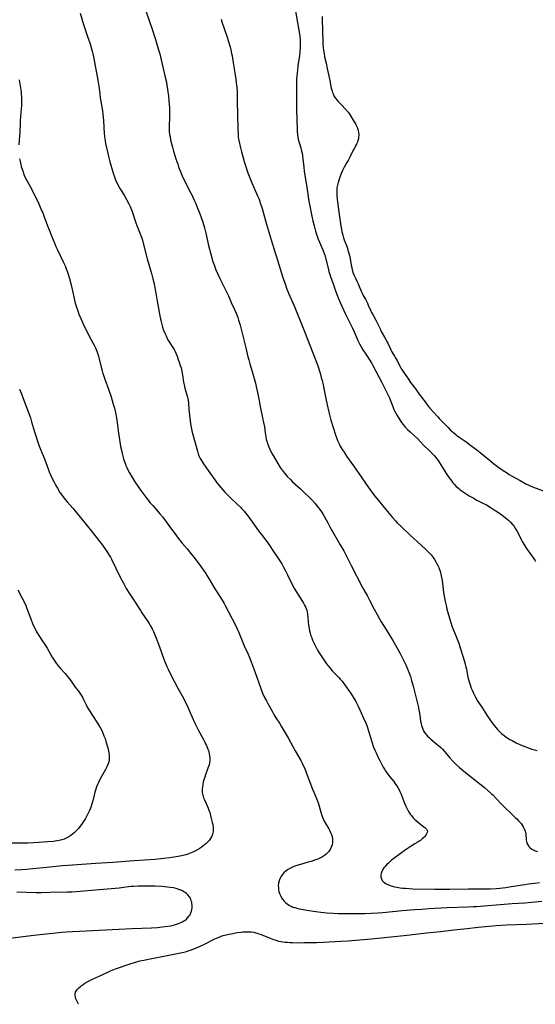
# Model space of a CAD drawing. Units: inches. Extents: x 2134697 to 2140166, y 197897 to 203356.
# Drawn here: x 2136667 to 2136829, y 197942 to 198250 of the extents above; entities that cross this region are included whole.
import ezdxf

# ---------------------------------------------------------------- set-up
doc = ezdxf.new("R2010")
doc.units = ezdxf.units.IN
doc.header["$MEASUREMENT"] = 0
doc.layers.add('c_08_T14S_R21E', color=5, linetype='Continuous')

msp = doc.modelspace()

# ---------------------------------------------------------------- linework, layer by layer
at = {"layer": 'c_08_T14S_R21E'}
for points in [[(2136706.75, 198252.48, 980), (2136708.04, 198248.87, 980), (2136708.57, 198247.34, 980), (2136709.79, 198243.55, 980), (2136710.78, 198240.28, 980), (2136711.15, 198239, 980), (2136711.62, 198237.12, 980), (2136712.87, 198231.72, 980), (2136713.21, 198230.14, 980), (2136713.39, 198229.19, 980), (2136713.61, 198227.85, 980), (2136713.7, 198227.15, 980), (2136713.84, 198225.93, 980), (2136714, 198224.17, 980), (2136714.14, 198222.26, 980), (2136714.17, 198221.5, 980), (2136714.18, 198220.51, 980), (2136714.15, 198219.09, 980), (2136714.06, 198216.53, 980), (2136714.06, 198215.84, 980), (2136714.09, 198215.18, 980), (2136714.13, 198214.58, 980), (2136714.23, 198213.8, 980), (2136714.35, 198213.02, 980), (2136714.52, 198212.14, 980), (2136714.88, 198210.58, 980), (2136715.08, 198209.8, 980), (2136715.44, 198208.52, 980), (2136716.18, 198206.15, 980), (2136716.75, 198204.46, 980), (2136717.04, 198203.65, 980), (2136717.52, 198202.39, 980), (2136718.16, 198200.89, 980), (2136718.8, 198199.54, 980), (2136720.76, 198195.67, 980), (2136721.13, 198194.94, 980), (2136721.81, 198193.49, 980), (2136722.4, 198192.16, 980), (2136722.99, 198190.75, 980), (2136723.6, 198189.22, 980), (2136724.01, 198188.12, 980), (2136724.6, 198186.35, 980), (2136725.11, 198184.62, 980), (2136725.55, 198182.94, 980), (2136726.42, 198179.08, 980), (2136726.99, 198176.79, 980), (2136727.41, 198175.2, 980), (2136727.69, 198174.22, 980), (2136728.02, 198173.26, 980), (2136728.23, 198172.7, 980), (2136728.74, 198171.47, 980), (2136729.98, 198168.7, 980), (2136730.68, 198167.23, 980), (2136731.9, 198164.81, 980), (2136732.61, 198163.29, 980), (2136733.51, 198161.24, 980), (2136734.53, 198159.01, 980), (2136735.03, 198157.87, 980), (2136735.55, 198156.57, 980), (2136735.84, 198155.73, 980), (2136736.04, 198155.1, 980), (2136736.31, 198154.13, 980), (2136737.61, 198149.14, 980), (2136738.12, 198147, 980), (2136738.74, 198144.24, 980), (2136738.99, 198143.23, 980), (2136739.34, 198141.98, 980), (2136740.05, 198139.58, 980), (2136740.47, 198138.12, 980), (2136741.07, 198135.95, 980), (2136741.47, 198134.4, 980), (2136741.76, 198133.03, 980), (2136742.24, 198130.41, 980), (2136742.58, 198128.67, 980), (2136743.35, 198125.14, 980), (2136743.64, 198123.68, 980), (2136743.88, 198122.28, 980), (2136744.13, 198120.4, 980), (2136744.31, 198119.19, 980), (2136744.49, 198118.35, 980), (2136744.72, 198117.51, 980), (2136744.87, 198117.05, 980), (2136745.17, 198116.26, 980), (2136745.48, 198115.53, 980), (2136745.83, 198114.82, 980), (2136746.33, 198113.87, 980), (2136747.33, 198112.1, 980), (2136748.08, 198110.85, 980), (2136748.87, 198109.62, 980), (2136749.76, 198108.35, 980), (2136750.29, 198107.67, 980), (2136750.66, 198107.22, 980), (2136751.13, 198106.7, 980), (2136752.03, 198105.78, 980), (2136752.71, 198105.14, 980), (2136755.15, 198102.91, 980), (2136756.69, 198101.46, 980), (2136757.63, 198100.57, 980), (2136758.74, 198099.42, 980), (2136759.64, 198098.41, 980), (2136760.42, 198097.45, 980), (2136761.53, 198096, 980), (2136762.16, 198095.07, 980), (2136762.71, 198094.14, 980), (2136763.7, 198092.27, 980), (2136764.37, 198091.06, 980), (2136767.64, 198085.43, 980), (2136768.72, 198083.48, 980), (2136771.1, 198078.95, 980), (2136774.51, 198072.26, 980), (2136775.05, 198071.25, 980), (2136776.16, 198069.27, 980), (2136776.82, 198068.06, 980), (2136778.27, 198065.2, 980), (2136779.14, 198063.56, 980), (2136779.88, 198062.25, 980), (2136780.44, 198061.32, 980), (2136782.06, 198058.65, 980), (2136783.53, 198056.31, 980), (2136784.09, 198055.39, 980), (2136785.36, 198053.2, 980), (2136786.39, 198051.36, 980), (2136787.38, 198049.48, 980), (2136788.16, 198047.85, 980), (2136788.72, 198046.55, 980), (2136789.02, 198045.77, 980), (2136789.3, 198044.99, 980), (2136789.58, 198044.14, 980), (2136789.94, 198042.94, 980), (2136790.43, 198041.14, 980), (2136791.15, 198038.19, 980), (2136791.98, 198034.89, 980), (2136792.32, 198033.22, 980), (2136792.5, 198032.11, 980), (2136792.79, 198030.24, 980), (2136792.92, 198029.52, 980), (2136793.07, 198028.86, 980), (2136793.24, 198028.27, 980), (2136793.45, 198027.7, 980), (2136793.69, 198027.15, 980), (2136793.96, 198026.68, 980), (2136794.4, 198026.1, 980), (2136794.91, 198025.55, 980), (2136795.55, 198024.95, 980), (2136795.99, 198024.57, 980), (2136798.02, 198022.91, 980), (2136798.52, 198022.46, 980), (2136799.07, 198021.94, 980), (2136799.61, 198021.4, 980), (2136800.26, 198020.71, 980), (2136800.9, 198019.99, 980), (2136801.85, 198018.85, 980), (2136802.78, 198017.78, 980), (2136803.14, 198017.4, 980), (2136803.89, 198016.65, 980), (2136804.98, 198015.67, 980), (2136806.82, 198014.13, 980), (2136808.78, 198012.54, 980), (2136812.77, 198009.39, 980), (2136813.8, 198008.54, 980), (2136814.9, 198007.58, 980), (2136815.4, 198007.12, 980), (2136816.38, 198006.14, 980), (2136818.36, 198004.05, 980), (2136819.59, 198002.78, 980), (2136820.72, 198001.68, 980), (2136822.39, 198000.1, 980), (2136822.88, 197999.62, 980), (2136823.46, 197999.01, 980), (2136823.85, 197998.57, 980), (2136824.21, 197998.13, 980), (2136824.56, 197997.64, 980), (2136824.88, 197997.14, 980), (2136825.22, 197996.53, 980), (2136825.51, 197995.81, 980), (2136825.62, 197995.38, 980), (2136825.69, 197994.95, 980), (2136825.87, 197993.01, 980), (2136825.96, 197992.53, 980), (2136826.08, 197992.06, 980), (2136826.3, 197991.52, 980), (2136826.63, 197990.98, 980), (2136827.1, 197990.51, 980), (2136827.61, 197990.15, 980), (2136828.2, 197989.84, 980), (2136828.6, 197989.67, 980), (2136829.33, 197989.41, 980)], [(2136753.6, 198252.33, 976), (2136754.71, 198246.46, 976), (2136754.93, 198245.11, 976), (2136755, 198244.56, 976), (2136755.09, 198243.34, 976), (2136755.12, 198242.16, 976), (2136755.1, 198241.01, 976), (2136755.03, 198239.78, 976), (2136754.89, 198238.48, 976), (2136754.41, 198235.31, 976), (2136754.21, 198233.82, 976), (2136754.14, 198233.15, 976), (2136754.03, 198231.91, 976), (2136753.99, 198231.21, 976), (2136753.95, 198230.16, 976), (2136753.94, 198226.47, 976), (2136753.89, 198223.68, 976), (2136753.9, 198221.56, 976), (2136754.11, 198215.2, 976), (2136754.14, 198214.71, 976), (2136754.23, 198213.76, 976), (2136754.38, 198212.84, 976), (2136754.48, 198212.37, 976), (2136754.7, 198211.55, 976), (2136755.28, 198209.61, 976), (2136755.53, 198208.6, 976), (2136755.67, 198207.92, 976), (2136755.78, 198207.22, 976), (2136755.94, 198206.13, 976), (2136756.22, 198203.55, 976), (2136756.38, 198202.35, 976), (2136757.13, 198197.17, 976), (2136757.44, 198195.18, 976), (2136757.75, 198193.42, 976), (2136758.74, 198188.18, 976), (2136759.04, 198186.78, 976), (2136759.42, 198185.23, 976), (2136759.88, 198183.54, 976), (2136760.29, 198182.26, 976), (2136760.77, 198180.99, 976), (2136762.18, 198177.67, 976), (2136762.58, 198176.59, 976), (2136762.77, 198176.03, 976), (2136763, 198175.21, 976), (2136763.81, 198171.95, 976), (2136764.11, 198170.9, 976), (2136764.31, 198170.25, 976), (2136764.63, 198169.31, 976), (2136765.45, 198167.06, 976), (2136766.16, 198164.87, 976), (2136766.62, 198163.54, 976), (2136766.97, 198162.63, 976), (2136767.56, 198161.21, 976), (2136768.11, 198160.02, 976), (2136769.29, 198157.58, 976), (2136771.48, 198153.14, 976), (2136771.97, 198152.07, 976), (2136772.91, 198149.84, 976), (2136773.17, 198149.29, 976), (2136773.67, 198148.28, 976), (2136774.07, 198147.55, 976), (2136774.73, 198146.45, 976), (2136775.61, 198145.06, 976), (2136776.95, 198142.99, 976), (2136777.48, 198142.09, 976), (2136777.81, 198141.49, 976), (2136780.64, 198136.19, 976), (2136781.71, 198134.12, 976), (2136782.65, 198132.22, 976), (2136783.02, 198131.41, 976), (2136783.29, 198130.77, 976), (2136784.05, 198128.69, 976), (2136784.43, 198127.76, 976), (2136784.64, 198127.27, 976), (2136785, 198126.55, 976), (2136785.42, 198125.81, 976), (2136786.06, 198124.79, 976), (2136786.85, 198123.61, 976), (2136787.32, 198122.99, 976), (2136787.96, 198122.24, 976), (2136788.71, 198121.45, 976), (2136789.48, 198120.71, 976), (2136790.88, 198119.46, 976), (2136791.79, 198118.62, 976), (2136793.73, 198116.59, 976), (2136795.34, 198115.01, 976), (2136796.71, 198113.65, 976), (2136797.15, 198113.19, 976), (2136797.56, 198112.72, 976), (2136797.89, 198112.31, 976), (2136798.27, 198111.77, 976), (2136798.63, 198111.22, 976), (2136800.11, 198108.77, 976), (2136800.78, 198107.75, 976), (2136801.73, 198106.37, 976), (2136802.53, 198105.27, 976), (2136802.88, 198104.83, 976), (2136803.24, 198104.4, 976), (2136803.92, 198103.68, 976), (2136804.6, 198103.06, 976), (2136805.05, 198102.69, 976), (2136805.51, 198102.34, 976), (2136806.1, 198101.93, 976), (2136806.71, 198101.53, 976), (2136808.01, 198100.74, 976), (2136809.22, 198100.04, 976), (2136810.42, 198099.4, 976), (2136812.5, 198098.34, 976), (2136813.38, 198097.86, 976), (2136814.51, 198097.17, 976), (2136815.77, 198096.37, 976), (2136816.89, 198095.66, 976), (2136817.91, 198094.97, 976), (2136818.68, 198094.4, 976), (2136819.36, 198093.85, 976), (2136820.25, 198093.07, 976), (2136820.92, 198092.44, 976), (2136821.55, 198091.78, 976), (2136821.74, 198091.54, 976), (2136822.09, 198091.08, 976), (2136822.53, 198090.42, 976), (2136822.93, 198089.75, 976), (2136823.32, 198089.05, 976), (2136824.29, 198087.02, 976), (2136824.6, 198086.42, 976), (2136825.05, 198085.63, 976), (2136825.72, 198084.57, 976), (2136826.19, 198083.87, 976), (2136828.16, 198081.21, 976), (2136828.56, 198080.6, 976), (2136828.78, 198080.2, 976)], [(2136686.26, 198251.78, 982), (2136687.27, 198248.24, 982), (2136687.57, 198247.31, 982), (2136688.56, 198244.44, 982), (2136689.31, 198242.15, 982), (2136689.76, 198240.61, 982), (2136689.96, 198239.87, 982), (2136690.18, 198238.98, 982), (2136690.36, 198238.09, 982), (2136690.89, 198235.29, 982), (2136691.58, 198231.94, 982), (2136691.9, 198230.13, 982), (2136692.07, 198228.87, 982), (2136692.34, 198226.61, 982), (2136692.52, 198225.2, 982), (2136692.67, 198224.2, 982), (2136693.17, 198221.15, 982), (2136693.29, 198220.18, 982), (2136693.49, 198218.15, 982), (2136693.78, 198214.06, 982), (2136693.85, 198213.25, 982), (2136693.95, 198212.44, 982), (2136694.05, 198211.83, 982), (2136694.21, 198210.99, 982), (2136694.78, 198208.4, 982), (2136695.14, 198206.88, 982), (2136695.56, 198205.26, 982), (2136696.68, 198201.37, 982), (2136696.96, 198200.52, 982), (2136697.31, 198199.62, 982), (2136697.81, 198198.48, 982), (2136698.41, 198197.32, 982), (2136698.86, 198196.54, 982), (2136699.98, 198194.77, 982), (2136700.75, 198193.47, 982), (2136701.49, 198192.09, 982), (2136701.88, 198191.26, 982), (2136702.1, 198190.74, 982), (2136702.37, 198190.05, 982), (2136702.62, 198189.34, 982), (2136703.67, 198186.18, 982), (2136704, 198185.28, 982), (2136705.04, 198182.7, 982), (2136705.23, 198182.19, 982), (2136705.59, 198181.02, 982), (2136707.22, 198174.87, 982), (2136708.53, 198170.26, 982), (2136708.97, 198168.63, 982), (2136709.35, 198167.08, 982), (2136709.61, 198165.81, 982), (2136709.89, 198164.18, 982), (2136710.36, 198161.67, 982), (2136710.93, 198158.17, 982), (2136711.15, 198157.01, 982), (2136711.55, 198155.17, 982), (2136711.78, 198154.28, 982), (2136711.99, 198153.53, 982), (2136712.23, 198152.79, 982), (2136712.4, 198152.31, 982), (2136712.68, 198151.64, 982), (2136713.11, 198150.73, 982), (2136713.51, 198149.98, 982), (2136713.93, 198149.24, 982), (2136715.25, 198147.1, 982), (2136715.6, 198146.51, 982), (2136715.92, 198145.91, 982), (2136716.26, 198145.19, 982), (2136716.55, 198144.47, 982), (2136716.82, 198143.74, 982), (2136717.35, 198142.22, 982), (2136717.58, 198141.48, 982), (2136717.8, 198140.74, 982), (2136718.06, 198139.62, 982), (2136718.25, 198138.54, 982), (2136718.61, 198136.28, 982), (2136718.76, 198135.41, 982), (2136718.98, 198134.36, 982), (2136719.16, 198133.7, 982), (2136719.82, 198131.59, 982), (2136719.92, 198131.22, 982), (2136720.03, 198130.65, 982), (2136720.13, 198129.67, 982), (2136720.26, 198127.78, 982), (2136720.44, 198125.91, 982), (2136720.64, 198124.15, 982), (2136720.76, 198123.29, 982), (2136720.95, 198122.23, 982), (2136721.23, 198121.03, 982), (2136722.49, 198116.17, 982), (2136722.92, 198114.66, 982), (2136723.2, 198113.83, 982), (2136723.51, 198113.06, 982), (2136723.82, 198112.43, 982), (2136724.16, 198111.82, 982), (2136724.87, 198110.69, 982), (2136726.32, 198108.59, 982), (2136728.17, 198105.99, 982), (2136729.14, 198104.65, 982), (2136729.6, 198104.05, 982), (2136730.22, 198103.32, 982), (2136730.85, 198102.6, 982), (2136731.5, 198101.9, 982), (2136732.3, 198101.06, 982), (2136733.14, 198100.23, 982), (2136735.37, 198098.11, 982), (2136736.37, 198097.13, 982), (2136736.86, 198096.63, 982), (2136737.53, 198095.91, 982), (2136738.32, 198094.98, 982), (2136739.06, 198094, 982), (2136739.57, 198093.3, 982), (2136742.07, 198089.76, 982), (2136742.87, 198088.72, 982), (2136744.24, 198086.99, 982), (2136744.97, 198086.01, 982), (2136745.4, 198085.38, 982), (2136746.76, 198083.27, 982), (2136748.26, 198081.01, 982), (2136748.9, 198080.04, 982), (2136749.41, 198079.2, 982), (2136749.89, 198078.35, 982), (2136750.35, 198077.49, 982), (2136751.12, 198075.98, 982), (2136752.52, 198073.18, 982), (2136753.35, 198071.62, 982), (2136753.66, 198071.09, 982), (2136754.34, 198069.96, 982), (2136755.8, 198067.69, 982), (2136756.14, 198067.13, 982), (2136756.46, 198066.54, 982), (2136756.75, 198065.94, 982), (2136756.96, 198065.43, 982), (2136757.13, 198064.91, 982), (2136757.25, 198064.34, 982), (2136757.34, 198063.75, 982), (2136757.57, 198061.24, 982), (2136757.69, 198060.23, 982), (2136757.86, 198059.21, 982), (2136758.02, 198058.49, 982), (2136758.2, 198057.78, 982), (2136758.46, 198056.93, 982), (2136758.7, 198056.26, 982), (2136758.97, 198055.58, 982), (2136759.46, 198054.49, 982), (2136759.89, 198053.64, 982), (2136760.54, 198052.44, 982), (2136761.04, 198051.56, 982), (2136761.83, 198050.28, 982), (2136762.45, 198049.37, 982), (2136763.36, 198048.14, 982), (2136764.39, 198046.85, 982), (2136765.13, 198045.99, 982), (2136765.57, 198045.52, 982), (2136767.2, 198043.85, 982), (2136767.62, 198043.38, 982), (2136768.21, 198042.68, 982), (2136768.96, 198041.69, 982), (2136770.75, 198039.18, 982), (2136771.41, 198038.21, 982), (2136771.89, 198037.44, 982), (2136772.53, 198036.32, 982), (2136773.15, 198035.12, 982), (2136773.81, 198033.72, 982), (2136775.38, 198030.23, 982), (2136775.63, 198029.64, 982), (2136776.04, 198028.55, 982), (2136776.37, 198027.52, 982), (2136777.52, 198023.72, 982), (2136778.09, 198022.06, 982), (2136778.45, 198021.14, 982), (2136778.83, 198020.24, 982), (2136779.37, 198019.06, 982), (2136779.99, 198017.86, 982), (2136781.12, 198015.76, 982), (2136781.46, 198015.16, 982), (2136781.93, 198014.41, 982), (2136782.29, 198013.88, 982), (2136783.07, 198012.86, 982), (2136784.37, 198011.29, 982), (2136784.74, 198010.82, 982), (2136785.26, 198010.08, 982), (2136785.66, 198009.43, 982), (2136786.03, 198008.75, 982), (2136786.31, 198008.18, 982), (2136786.58, 198007.56, 982), (2136787.76, 198004.5, 982), (2136788.13, 198003.63, 982), (2136788.43, 198002.98, 982), (2136788.76, 198002.34, 982), (2136789.2, 198001.61, 982), (2136789.55, 198001.11, 982), (2136789.92, 198000.64, 982), (2136790.47, 198000, 982), (2136791, 197999.45, 982), (2136791.47, 197999.01, 982), (2136792.3, 197998.31, 982), (2136793.81, 197997.16, 982), (2136794.12, 197996.92, 982), (2136794.63, 197996.39, 982), (2136794.9, 197995.81, 982), (2136794.86, 197995.35, 982), (2136794.68, 197994.91, 982), (2136794.43, 197994.53, 982), (2136794.12, 197994.14, 982), (2136793.78, 197993.78, 982), (2136793.41, 197993.43, 982), (2136792.73, 197992.89, 982), (2136792.36, 197992.63, 982), (2136791.71, 197992.19, 982), (2136791.03, 197991.77, 982), (2136789.57, 197990.89, 982), (2136788.53, 197990.25, 982), (2136787.62, 197989.63, 982), (2136786.35, 197988.72, 982), (2136784.8, 197987.54, 982), (2136783.72, 197986.66, 982), (2136782.69, 197985.76, 982), (2136782.16, 197985.24, 982), (2136781.7, 197984.76, 982), (2136781.29, 197984.25, 982), (2136780.94, 197983.74, 982), (2136780.65, 197983.14, 982), (2136780.45, 197982.53, 982), (2136780.35, 197981.93, 982), (2136780.37, 197981.36, 982), (2136780.52, 197980.82, 982), (2136780.74, 197980.39, 982), (2136781.05, 197980, 982), (2136781.57, 197979.58, 982), (2136782, 197979.33, 982), (2136782.48, 197979.11, 982), (2136783.26, 197978.81, 982), (2136784.22, 197978.5, 982), (2136784.73, 197978.37, 982), (2136785.39, 197978.23, 982), (2136786.38, 197978.07, 982), (2136787.22, 197977.97, 982), (2136788.06, 197977.9, 982), (2136789.24, 197977.83, 982), (2136790.36, 197977.78, 982), (2136797.13, 197977.65, 982), (2136799.89, 197977.63, 982), (2136801.91, 197977.65, 982), (2136807.73, 197977.77, 982), (2136809.32, 197977.77, 982), (2136813.41, 197977.75, 982), (2136814.6, 197977.78, 982), (2136816.4, 197977.87, 982), (2136817.6, 197977.96, 982), (2136819.5, 197978.17, 982), (2136821.13, 197978.41, 982), (2136825.43, 197979.12, 982), (2136826.57, 197979.28, 982), (2136828.41, 197979.52, 982), (2136829.99, 197979.7, 982)], [(2136730.32, 198249.88, 978), (2136730.66, 198248.73, 978), (2136731.26, 198246.92, 978), (2136732.34, 198243.91, 978), (2136732.91, 198242.12, 978), (2136733.16, 198241.24, 978), (2136733.39, 198240.3, 978), (2136733.63, 198239.13, 978), (2136733.76, 198238.42, 978), (2136734.2, 198235.57, 978), (2136734.73, 198232.5, 978), (2136734.95, 198231.13, 978), (2136735.11, 198229.96, 978), (2136735.26, 198228.59, 978), (2136735.36, 198226.99, 978), (2136735.38, 198223.97, 978), (2136735.48, 198220.15, 978), (2136735.58, 198215.3, 978), (2136735.64, 198214.13, 978), (2136735.71, 198213.2, 978), (2136735.83, 198212.29, 978), (2136735.98, 198211.44, 978), (2136736.29, 198210.06, 978), (2136736.7, 198208.4, 978), (2136737.11, 198206.9, 978), (2136737.57, 198205.33, 978), (2136737.86, 198204.38, 978), (2136738.3, 198203.05, 978), (2136738.75, 198201.74, 978), (2136739.32, 198200.23, 978), (2136739.97, 198198.68, 978), (2136741.77, 198194.63, 978), (2136742.21, 198193.5, 978), (2136742.59, 198192.44, 978), (2136743.16, 198190.61, 978), (2136744.47, 198186.01, 978), (2136746.03, 198180.82, 978), (2136747.12, 198177.09, 978), (2136747.54, 198175.79, 978), (2136748.45, 198173.09, 978), (2136748.88, 198171.72, 978), (2136749.59, 198169.3, 978), (2136749.86, 198168.46, 978), (2136750.35, 198167.01, 978), (2136750.84, 198165.7, 978), (2136751.46, 198164.18, 978), (2136753.16, 198160.16, 978), (2136756.48, 198152.11, 978), (2136759.78, 198143.56, 978), (2136760.28, 198142.23, 978), (2136760.58, 198141.36, 978), (2136761.31, 198139.09, 978), (2136761.71, 198137.73, 978), (2136761.95, 198136.81, 978), (2136762.15, 198135.97, 978), (2136762.51, 198134.31, 978), (2136763.11, 198131.18, 978), (2136763.51, 198129.23, 978), (2136764.06, 198126.85, 978), (2136764.48, 198125.19, 978), (2136764.71, 198124.39, 978), (2136766.12, 198119.76, 978), (2136766.52, 198118.64, 978), (2136766.75, 198118.07, 978), (2136767.27, 198116.94, 978), (2136767.61, 198116.29, 978), (2136768.23, 198115.22, 978), (2136768.81, 198114.33, 978), (2136769.62, 198113.16, 978), (2136771.83, 198110.07, 978), (2136774.41, 198106.3, 978), (2136776.52, 198103.28, 978), (2136777.54, 198101.88, 978), (2136778.58, 198100.55, 978), (2136782.4, 198095.86, 978), (2136783.99, 198093.96, 978), (2136785.02, 198092.79, 978), (2136785.5, 198092.28, 978), (2136786.48, 198091.28, 978), (2136789.49, 198088.4, 978), (2136791.77, 198086.28, 978), (2136794.28, 198084.04, 978), (2136795.24, 198083.13, 978), (2136795.74, 198082.59, 978), (2136796.07, 198082.21, 978), (2136796.67, 198081.44, 978), (2136797.14, 198080.76, 978), (2136797.58, 198080.06, 978), (2136797.8, 198079.65, 978), (2136798.17, 198078.92, 978), (2136798.44, 198078.29, 978), (2136798.69, 198077.65, 978), (2136798.87, 198077.09, 978), (2136799.09, 198076.24, 978), (2136799.33, 198075.12, 978), (2136799.49, 198074.18, 978), (2136800, 198070.5, 978), (2136800.37, 198068.2, 978), (2136800.56, 198067.22, 978), (2136800.84, 198065.94, 978), (2136801.01, 198065.22, 978), (2136801.29, 198064.2, 978), (2136802.15, 198061.42, 978), (2136802.7, 198059.74, 978), (2136803.11, 198058.66, 978), (2136803.91, 198056.74, 978), (2136804.47, 198055.32, 978), (2136804.74, 198054.58, 978), (2136805.21, 198053.12, 978), (2136806.06, 198050.21, 978), (2136806.59, 198048.47, 978), (2136806.96, 198047.11, 978), (2136807.11, 198046.49, 978), (2136807.62, 198043.96, 978), (2136807.98, 198042.54, 978), (2136808.2, 198041.83, 978), (2136808.64, 198040.53, 978), (2136808.99, 198039.66, 978), (2136809.29, 198038.99, 978), (2136809.62, 198038.32, 978), (2136809.98, 198037.66, 978), (2136810.75, 198036.39, 978), (2136811.92, 198034.53, 978), (2136812.97, 198032.87, 978), (2136813.73, 198031.72, 978), (2136814.66, 198030.38, 978), (2136815.12, 198029.75, 978), (2136815.95, 198028.69, 978), (2136816.89, 198027.6, 978), (2136817.35, 198027.11, 978), (2136818.12, 198026.36, 978), (2136818.9, 198025.7, 978), (2136819.58, 198025.2, 978), (2136820.14, 198024.84, 978), (2136820.72, 198024.5, 978), (2136821.45, 198024.1, 978), (2136822.73, 198023.46, 978), (2136824.08, 198022.83, 978), (2136825.4, 198022.28, 978), (2136826.78, 198021.77, 978), (2136827.65, 198021.47, 978), (2136829.23, 198020.97, 978)], [(2136761.97, 198250.76, 974), (2136762.08, 198245.5, 974), (2136762.16, 198243.26, 974), (2136762.23, 198241.91, 974), (2136762.31, 198241.03, 974), (2136762.4, 198240.17, 974), (2136762.55, 198239.12, 974), (2136762.74, 198238.08, 974), (2136763.23, 198236.06, 974), (2136763.59, 198234.47, 974), (2136763.99, 198232.54, 974), (2136764.43, 198230.15, 974), (2136764.73, 198228.71, 974), (2136764.9, 198228.02, 974), (2136765.11, 198227.34, 974), (2136765.25, 198226.93, 974), (2136765.5, 198226.3, 974), (2136765.78, 198225.7, 974), (2136766.12, 198225.15, 974), (2136766.42, 198224.74, 974), (2136766.84, 198224.26, 974), (2136768.14, 198222.94, 974), (2136769.15, 198221.86, 974), (2136770.1, 198220.75, 974), (2136770.44, 198220.31, 974), (2136770.78, 198219.79, 974), (2136771.69, 198218.22, 974), (2136772.49, 198216.9, 974), (2136772.72, 198216.48, 974), (2136772.92, 198216.03, 974), (2136773.11, 198215.5, 974), (2136773.26, 198214.95, 974), (2136773.35, 198214.47, 974), (2136773.4, 198213.69, 974), (2136773.37, 198212.9, 974), (2136773.3, 198212.42, 974), (2136773.18, 198211.92, 974), (2136773.03, 198211.43, 974), (2136772.77, 198210.81, 974), (2136772.46, 198210.22, 974), (2136771.94, 198209.32, 974), (2136771.69, 198208.86, 974), (2136770.67, 198206.7, 974), (2136770.46, 198206.28, 974), (2136770.09, 198205.62, 974), (2136769.71, 198204.98, 974), (2136768.85, 198203.59, 974), (2136768.61, 198203.13, 974), (2136768.29, 198202.47, 974), (2136767.95, 198201.63, 974), (2136767.42, 198200.14, 974), (2136766.99, 198198.81, 974), (2136766.74, 198197.89, 974), (2136766.59, 198197.06, 974), (2136766.55, 198196.54, 974), (2136766.54, 198195.87, 974), (2136766.6, 198194.65, 974), (2136766.71, 198193.4, 974), (2136766.88, 198191.91, 974), (2136767.31, 198188.76, 974), (2136767.86, 198185.19, 974), (2136768.17, 198183.38, 974), (2136768.4, 198182.31, 974), (2136768.65, 198181.42, 974), (2136768.87, 198180.79, 974), (2136769.76, 198178.53, 974), (2136769.95, 198178.01, 974), (2136770.26, 198176.95, 974), (2136770.59, 198175.58, 974), (2136771.09, 198172.88, 974), (2136771.23, 198172.15, 974), (2136771.39, 198171.43, 974), (2136771.68, 198170.44, 974), (2136771.97, 198169.69, 974), (2136772.29, 198169.02, 974), (2136772.96, 198167.7, 974), (2136773.28, 198167.02, 974), (2136773.5, 198166.52, 974), (2136774.21, 198164.75, 974), (2136774.49, 198164.11, 974), (2136774.82, 198163.44, 974), (2136775.49, 198162.25, 974), (2136776.13, 198161.03, 974), (2136776.42, 198160.42, 974), (2136777.09, 198158.85, 974), (2136777.46, 198158.08, 974), (2136777.79, 198157.44, 974), (2136778.81, 198155.64, 974), (2136779.13, 198155.02, 974), (2136779.42, 198154.4, 974), (2136780.08, 198152.92, 974), (2136780.49, 198152.09, 974), (2136780.77, 198151.58, 974), (2136781.53, 198150.32, 974), (2136781.89, 198149.67, 974), (2136782.23, 198149.01, 974), (2136782.49, 198148.48, 974), (2136783.21, 198146.88, 974), (2136783.44, 198146.41, 974), (2136783.8, 198145.75, 974), (2136784.63, 198144.41, 974), (2136785.06, 198143.68, 974), (2136785.42, 198143.02, 974), (2136786.27, 198141.33, 974), (2136786.6, 198140.71, 974), (2136786.86, 198140.27, 974), (2136787.3, 198139.61, 974), (2136787.94, 198138.72, 974), (2136788.97, 198137.18, 974), (2136789.67, 198136.2, 974), (2136790.83, 198134.65, 974), (2136792.64, 198132.14, 974), (2136794.23, 198130.11, 974), (2136795.2, 198128.8, 974), (2136795.69, 198128.19, 974), (2136796.96, 198126.78, 974), (2136798.16, 198125.4, 974), (2136798.57, 198124.96, 974), (2136799.9, 198123.67, 974), (2136801.37, 198122.08, 974), (2136802.08, 198121.4, 974), (2136803.83, 198119.86, 974), (2136804.26, 198119.5, 974), (2136804.7, 198119.17, 974), (2136805.2, 198118.82, 974), (2136806.45, 198118, 974), (2136806.93, 198117.67, 974), (2136808.1, 198116.82, 974), (2136810.37, 198115.12, 974), (2136811.48, 198114.24, 974), (2136813.08, 198112.9, 974), (2136814.77, 198111.54, 974), (2136815.59, 198110.84, 974), (2136816.39, 198110.2, 974), (2136817.32, 198109.54, 974), (2136818.33, 198108.89, 974), (2136820, 198107.76, 974), (2136820.52, 198107.43, 974), (2136821.2, 198107.02, 974), (2136823.93, 198105.54, 974), (2136825.77, 198104.49, 974), (2136826.44, 198104.16, 974), (2136827.13, 198103.86, 974), (2136827.83, 198103.57, 974), (2136832.87, 198101.66, 974)], [(2136667.16, 198230.85, 984), (2136667.57, 198228.35, 984), (2136667.72, 198227.15, 984), (2136667.79, 198226.43, 984), (2136667.85, 198225.6, 984), (2136667.89, 198224.17, 984), (2136667.86, 198222.76, 984), (2136667.81, 198221.91, 984), (2136667.45, 198218.14, 984), (2136667.4, 198217.36, 984), (2136667.3, 198214.61, 984), (2136667.02, 198210.5, 984)], [(2136667.23, 198206.2, 984), (2136667.4, 198205.33, 984), (2136667.63, 198204.36, 984), (2136667.79, 198203.77, 984), (2136668.14, 198202.61, 984), (2136668.34, 198202.05, 984), (2136668.64, 198201.25, 984), (2136669.02, 198200.36, 984), (2136669.52, 198199.39, 984), (2136670.55, 198197.55, 984), (2136671.07, 198196.58, 984), (2136673.27, 198192.09, 984), (2136673.76, 198191.04, 984), (2136674.18, 198190.04, 984), (2136674.42, 198189.44, 984), (2136675.97, 198185.23, 984), (2136676.49, 198183.93, 984), (2136677.25, 198182.12, 984), (2136678.27, 198179.6, 984), (2136678.63, 198178.77, 984), (2136679.01, 198177.95, 984), (2136681, 198173.78, 984), (2136681.6, 198172.43, 984), (2136681.89, 198171.75, 984), (2136682.16, 198171.05, 984), (2136682.49, 198170.08, 984), (2136682.88, 198168.72, 984), (2136683.28, 198167.15, 984), (2136684.2, 198163, 984), (2136684.58, 198161.46, 984), (2136684.86, 198160.42, 984), (2136685.08, 198159.7, 984), (2136685.59, 198158.24, 984), (2136685.86, 198157.54, 984), (2136686.42, 198156.2, 984), (2136687.05, 198154.78, 984), (2136687.72, 198153.35, 984), (2136688.28, 198152.19, 984), (2136689.02, 198150.71, 984), (2136690.68, 198147.68, 984), (2136691.03, 198146.99, 984), (2136691.26, 198146.48, 984), (2136691.47, 198145.96, 984), (2136691.68, 198145.37, 984), (2136691.96, 198144.38, 984), (2136692.81, 198140.95, 984), (2136693.12, 198139.78, 984), (2136693.36, 198138.95, 984), (2136693.62, 198138.13, 984), (2136693.92, 198137.24, 984), (2136695.05, 198134.14, 984), (2136695.89, 198131.65, 984), (2136696.59, 198129.42, 984), (2136696.95, 198128.13, 984), (2136697.28, 198126.75, 984), (2136697.6, 198125.13, 984), (2136697.82, 198123.67, 984), (2136698.26, 198120.31, 984), (2136698.55, 198118.32, 984), (2136698.9, 198116.16, 984), (2136699.14, 198114.97, 984), (2136699.46, 198113.58, 984), (2136699.81, 198112.33, 984), (2136700.03, 198111.63, 984), (2136700.28, 198110.93, 984), (2136700.54, 198110.25, 984), (2136700.84, 198109.55, 984), (2136701.17, 198108.85, 984), (2136701.64, 198107.96, 984), (2136702.35, 198106.71, 984), (2136703.34, 198105.09, 984), (2136704.23, 198103.76, 984), (2136704.94, 198102.75, 984), (2136705.81, 198101.58, 984), (2136707.11, 198099.87, 984), (2136708.16, 198098.56, 984), (2136708.95, 198097.64, 984), (2136711.19, 198095.12, 984), (2136712.09, 198094, 984), (2136713.51, 198092.14, 984), (2136714.34, 198091.04, 984), (2136716.4, 198088.16, 984), (2136717.24, 198087.01, 984), (2136717.71, 198086.41, 984), (2136718.17, 198085.85, 984), (2136719.69, 198084.09, 984), (2136720.88, 198082.65, 984), (2136721.76, 198081.52, 984), (2136723.46, 198079.28, 984), (2136724.72, 198077.58, 984), (2136725.54, 198076.37, 984), (2136725.99, 198075.66, 984), (2136728.57, 198071.31, 984), (2136728.98, 198070.66, 984), (2136730.69, 198068.04, 984), (2136731.28, 198067.07, 984), (2136731.64, 198066.44, 984), (2136732.7, 198064.44, 984), (2136734.82, 198060.27, 984), (2136735.41, 198059.07, 984), (2136735.91, 198057.93, 984), (2136737.6, 198053.81, 984), (2136738.66, 198051.4, 984), (2136739.22, 198050.09, 984), (2136739.72, 198048.8, 984), (2136740.97, 198045.45, 984), (2136742.74, 198040.47, 984), (2136743.34, 198038.98, 984), (2136743.95, 198037.64, 984), (2136744.51, 198036.55, 984), (2136744.96, 198035.73, 984), (2136746.28, 198033.35, 984), (2136746.89, 198032.27, 984), (2136747.51, 198031.26, 984), (2136748.6, 198029.57, 984), (2136749.18, 198028.64, 984), (2136750.42, 198026.54, 984), (2136751.34, 198024.96, 984), (2136753.55, 198020.92, 984), (2136755.3, 198017.84, 984), (2136755.71, 198017.05, 984), (2136756.17, 198016.1, 984), (2136756.5, 198015.35, 984), (2136756.99, 198014.15, 984), (2136758.99, 198008.91, 984), (2136759.38, 198007.97, 984), (2136760.2, 198006.05, 984), (2136760.41, 198005.52, 984), (2136760.61, 198004.98, 984), (2136760.81, 198004.38, 984), (2136761.58, 198001.67, 984), (2136761.9, 198000.67, 984), (2136762.08, 198000.19, 984), (2136762.41, 197999.4, 984), (2136762.64, 197998.93, 984), (2136762.92, 197998.4, 984), (2136764.04, 197996.51, 984), (2136764.39, 197995.86, 984), (2136764.62, 197995.38, 984), (2136764.8, 197994.92, 984), (2136764.96, 197994.45, 984), (2136765.1, 197993.9, 984), (2136765.19, 197993.36, 984), (2136765.22, 197993.04, 984), (2136765.22, 197992.68, 984), (2136765.18, 197992.08, 984), (2136765.07, 197991.5, 984), (2136764.9, 197990.93, 984), (2136764.7, 197990.45, 984), (2136764.41, 197989.92, 984), (2136764.05, 197989.43, 984), (2136763.65, 197988.97, 984), (2136763.2, 197988.55, 984), (2136762.72, 197988.16, 984), (2136762.11, 197987.75, 984), (2136761.26, 197987.31, 984), (2136760.6, 197987.02, 984), (2136759.92, 197986.77, 984), (2136758.52, 197986.31, 984), (2136757.6, 197986.04, 984), (2136755.15, 197985.37, 984), (2136754, 197985.03, 984), (2136753.43, 197984.84, 984), (2136752.7, 197984.54, 984), (2136751.86, 197984.14, 984), (2136751.08, 197983.66, 984), (2136750.71, 197983.38, 984), (2136749.97, 197982.72, 984), (2136749.42, 197982.07, 984), (2136749.02, 197981.47, 984), (2136748.7, 197980.83, 984), (2136748.49, 197980.25, 984), (2136748.32, 197979.47, 984), (2136748.25, 197978.68, 984), (2136748.26, 197978.15, 984), (2136748.33, 197977.52, 984), (2136748.45, 197976.91, 984), (2136748.63, 197976.3, 984), (2136748.8, 197975.86, 984), (2136749, 197975.43, 984), (2136749.28, 197974.93, 984), (2136749.6, 197974.47, 984), (2136750.07, 197973.9, 984), (2136750.6, 197973.38, 984), (2136751, 197973.05, 984), (2136751.79, 197972.54, 984), (2136752.3, 197972.27, 984), (2136752.83, 197972.03, 984), (2136753.37, 197971.84, 984), (2136754.04, 197971.64, 984), (2136754.74, 197971.47, 984), (2136755.45, 197971.33, 984), (2136757.19, 197971.05, 984), (2136760.03, 197970.65, 984), (2136761.6, 197970.45, 984), (2136763.45, 197970.24, 984), (2136765.37, 197970.09, 984), (2136766.95, 197970, 984), (2136768.39, 197969.96, 984), (2136769.85, 197969.96, 984), (2136772.25, 197969.99, 984), (2136775.31, 197970.06, 984), (2136777.41, 197970.13, 984), (2136779.39, 197970.23, 984), (2136781.01, 197970.35, 984), (2136787.01, 197970.9, 984), (2136790.97, 197971.24, 984), (2136793.12, 197971.41, 984), (2136795.41, 197971.55, 984), (2136801.12, 197971.84, 984), (2136807.49, 197972.09, 984), (2136809.38, 197972.18, 984), (2136810.33, 197972.24, 984), (2136813.86, 197972.55, 984), (2136816.41, 197972.76, 984), (2136821.42, 197973.13, 984), (2136825.41, 197973.39, 984), (2136830.75, 197973.85, 984)], [(2136667.28, 198134.11, 986), (2136667.87, 198132.65, 986), (2136668.44, 198131.17, 986), (2136670.64, 198125.07, 986), (2136671.02, 198123.9, 986), (2136671.91, 198120.78, 986), (2136672.32, 198119.44, 986), (2136672.73, 198118.18, 986), (2136673.18, 198116.92, 986), (2136673.73, 198115.48, 986), (2136674.74, 198113.04, 986), (2136675.05, 198112.27, 986), (2136676.29, 198108.85, 986), (2136676.54, 198108.19, 986), (2136676.94, 198107.25, 986), (2136677.45, 198106.15, 986), (2136678.07, 198104.94, 986), (2136678.61, 198103.95, 986), (2136679.09, 198103.12, 986), (2136679.91, 198101.79, 986), (2136680.25, 198101.28, 986), (2136680.8, 198100.52, 986), (2136681.54, 198099.57, 986), (2136682.13, 198098.88, 986), (2136683.91, 198096.87, 986), (2136684.91, 198095.7, 986), (2136685.83, 198094.58, 986), (2136687.66, 198092.25, 986), (2136690.18, 198089.15, 986), (2136692.07, 198086.75, 986), (2136692.9, 198085.67, 986), (2136694.16, 198083.95, 986), (2136694.83, 198082.99, 986), (2136695.33, 198082.17, 986), (2136695.69, 198081.52, 986), (2136696.04, 198080.85, 986), (2136698.77, 198075.28, 986), (2136699.77, 198073.35, 986), (2136700.68, 198071.71, 986), (2136701.56, 198070.27, 986), (2136703.03, 198068.05, 986), (2136705.1, 198064.79, 986), (2136705.58, 198064.06, 986), (2136707.2, 198061.71, 986), (2136707.83, 198060.73, 986), (2136708.17, 198060.16, 986), (2136708.76, 198059.05, 986), (2136709.15, 198058.22, 986), (2136710.03, 198056.14, 986), (2136710.77, 198054.27, 986), (2136711.19, 198053.15, 986), (2136712.43, 198049.64, 986), (2136712.85, 198048.51, 986), (2136713.37, 198047.26, 986), (2136713.75, 198046.42, 986), (2136714.72, 198044.47, 986), (2136715.75, 198042.49, 986), (2136716.79, 198040.55, 986), (2136718.53, 198037.43, 986), (2136719.11, 198036.29, 986), (2136719.68, 198035.13, 986), (2136720.6, 198033.13, 986), (2136722.02, 198029.83, 986), (2136722.51, 198028.78, 986), (2136723.17, 198027.45, 986), (2136724.8, 198024.49, 986), (2136725.16, 198023.79, 986), (2136725.51, 198023.09, 986), (2136725.76, 198022.54, 986), (2136726.19, 198021.45, 986), (2136726.35, 198020.99, 986), (2136726.48, 198020.52, 986), (2136726.59, 198020.09, 986), (2136726.71, 198019.4, 986), (2136726.77, 198018.81, 986), (2136726.79, 198018.23, 986), (2136726.77, 198017.77, 986), (2136726.72, 198017.31, 986), (2136726.56, 198016.57, 986), (2136726.41, 198016.05, 986), (2136726.23, 198015.53, 986), (2136725.44, 198013.37, 986), (2136725.21, 198012.68, 986), (2136724.96, 198011.88, 986), (2136724.78, 198011.18, 986), (2136724.58, 198010.28, 986), (2136724.47, 198009.67, 986), (2136724.4, 198009.07, 986), (2136724.38, 198008.35, 986), (2136724.43, 198007.84, 986), (2136724.6, 198007.03, 986), (2136724.88, 198006.22, 986), (2136725.13, 198005.63, 986), (2136725.7, 198004.41, 986), (2136726.08, 198003.53, 986), (2136726.32, 198002.93, 986), (2136726.53, 198002.33, 986), (2136726.78, 198001.57, 986), (2136727.03, 198000.68, 986), (2136727.27, 197999.79, 986), (2136727.58, 197998.5, 986), (2136727.73, 197997.82, 986), (2136727.88, 197996.85, 986), (2136727.91, 197996.1, 986), (2136727.86, 197995.61, 986), (2136727.77, 197995.12, 986), (2136727.59, 197994.55, 986), (2136727.35, 197993.98, 986), (2136727.04, 197993.43, 986), (2136726.61, 197992.86, 986), (2136726.24, 197992.44, 986), (2136725.72, 197991.93, 986), (2136725.16, 197991.45, 986), (2136724.63, 197991.04, 986), (2136724.07, 197990.65, 986), (2136723.45, 197990.24, 986), (2136722.78, 197989.86, 986), (2136722.16, 197989.54, 986), (2136721.52, 197989.24, 986), (2136721.01, 197989.03, 986), (2136719.91, 197988.62, 986), (2136719.32, 197988.42, 986), (2136718.42, 197988.16, 986), (2136717.47, 197987.93, 986), (2136716.95, 197987.82, 986), (2136715.57, 197987.59, 986), (2136714.18, 197987.41, 986), (2136712.42, 197987.22, 986), (2136709.57, 197986.94, 986), (2136703.1, 197986.46, 986), (2136696.41, 197985.93, 986), (2136691.15, 197985.62, 986), (2136682.32, 197985.03, 986), (2136680.66, 197984.89, 986), (2136675.77, 197984.43, 986), (2136671.43, 197983.94, 986), (2136669.4, 197983.76, 986), (2136667.95, 197983.66, 986), (2136665.79, 197983.54, 986)], [(2136666.71, 198071.29, 988), (2136668.07, 198068.74, 988), (2136668.68, 198067.53, 988), (2136669.2, 198066.35, 988), (2136669.57, 198065.42, 988), (2136670.76, 198062.19, 988), (2136671.35, 198060.72, 988), (2136671.66, 198060, 988), (2136671.99, 198059.28, 988), (2136672.47, 198058.36, 988), (2136672.73, 198057.89, 988), (2136673.29, 198057, 988), (2136674.47, 198055.27, 988), (2136675.18, 198054.19, 988), (2136675.85, 198053.06, 988), (2136677.47, 198050.22, 988), (2136678.25, 198048.97, 988), (2136678.67, 198048.37, 988), (2136679.31, 198047.53, 988), (2136679.89, 198046.87, 988), (2136681.56, 198045.08, 988), (2136682.2, 198044.32, 988), (2136682.86, 198043.43, 988), (2136684.25, 198041.42, 988), (2136684.66, 198040.87, 988), (2136685.71, 198039.54, 988), (2136686.36, 198038.66, 988), (2136686.92, 198037.76, 988), (2136687.31, 198037, 988), (2136688.09, 198035.31, 988), (2136688.45, 198034.62, 988), (2136689.02, 198033.61, 988), (2136689.84, 198032.29, 988), (2136691.69, 198029.54, 988), (2136692.01, 198029.02, 988), (2136692.48, 198028.22, 988), (2136692.88, 198027.47, 988), (2136693.25, 198026.72, 988), (2136693.69, 198025.66, 988), (2136694.01, 198024.77, 988), (2136694.3, 198023.87, 988), (2136694.71, 198022.51, 988), (2136694.89, 198021.83, 988), (2136695.11, 198020.91, 988), (2136695.24, 198020.18, 988), (2136695.32, 198019.51, 988), (2136695.34, 198018.64, 988), (2136695.26, 198017.8, 988), (2136695.18, 198017.44, 988), (2136694.92, 198016.64, 988), (2136694.56, 198015.86, 988), (2136694.13, 198015.08, 988), (2136693.29, 198013.62, 988), (2136692.53, 198012.2, 988), (2136691.96, 198011.03, 988), (2136691.65, 198010.35, 988), (2136691.38, 198009.66, 988), (2136691.12, 198008.96, 988), (2136690.81, 198007.95, 988), (2136690.58, 198007.05, 988), (2136690.15, 198005.25, 988), (2136689.89, 198004.32, 988), (2136689.68, 198003.62, 988), (2136689.43, 198002.94, 988), (2136689.15, 198002.24, 988), (2136688.85, 198001.59, 988), (2136688.53, 198000.96, 988), (2136687.85, 197999.74, 988), (2136687.45, 197999.08, 988), (2136687.05, 197998.45, 988), (2136686.65, 197997.86, 988), (2136686.23, 197997.29, 988), (2136685.78, 197996.73, 988), (2136685.31, 197996.2, 988), (2136684.87, 197995.73, 988), (2136684.38, 197995.26, 988), (2136683.87, 197994.8, 988), (2136683.33, 197994.38, 988), (2136682.72, 197993.99, 988), (2136682.08, 197993.65, 988), (2136681.19, 197993.3, 988), (2136680.45, 197993.07, 988), (2136679.69, 197992.89, 988), (2136678.92, 197992.74, 988), (2136677.89, 197992.58, 988), (2136676.15, 197992.4, 988), (2136674.68, 197992.3, 988), (2136673.29, 197992.21, 988), (2136669.98, 197992.06, 988), (2136667.6, 197992.02, 988), (2136662.85, 197991.99, 988)], [(2136663.41, 197962.18, 984), (2136670.93, 197963.15, 984), (2136672.68, 197963.36, 984), (2136677.72, 197963.86, 984), (2136680.44, 197964.12, 984), (2136681.99, 197964.24, 984), (2136683.82, 197964.37, 984), (2136686.06, 197964.5, 984), (2136698.34, 197965.1, 984), (2136702.45, 197965.32, 984), (2136708.51, 197965.54, 984), (2136710.45, 197965.67, 984), (2136711.92, 197965.8, 984), (2136712.79, 197965.9, 984), (2136713.66, 197966.03, 984), (2136714.52, 197966.18, 984), (2136715.05, 197966.3, 984), (2136715.72, 197966.46, 984), (2136716.38, 197966.66, 984), (2136717.02, 197966.88, 984), (2136717.48, 197967.07, 984), (2136718, 197967.3, 984), (2136718.5, 197967.57, 984), (2136718.97, 197967.87, 984), (2136719.5, 197968.26, 984), (2136719.97, 197968.71, 984), (2136720.39, 197969.26, 984), (2136720.61, 197969.6, 984), (2136720.9, 197970.25, 984), (2136721.07, 197970.77, 984), (2136721.18, 197971.3, 984), (2136721.24, 197971.74, 984), (2136721.27, 197972.19, 984), (2136721.26, 197972.64, 984), (2136721.22, 197973.1, 984), (2136721.14, 197973.57, 984), (2136721.02, 197974.02, 984), (2136720.72, 197974.77, 984), (2136720.47, 197975.21, 984), (2136719.98, 197975.83, 984), (2136719.56, 197976.23, 984), (2136719.09, 197976.58, 984), (2136718.67, 197976.84, 984), (2136718.22, 197977.08, 984), (2136717.48, 197977.41, 984), (2136717.13, 197977.54, 984), (2136716.28, 197977.8, 984), (2136715.4, 197978.01, 984), (2136714.45, 197978.18, 984), (2136713.55, 197978.29, 984), (2136711.71, 197978.44, 984), (2136709.73, 197978.55, 984), (2136708.51, 197978.59, 984), (2136707.37, 197978.6, 984), (2136705.48, 197978.59, 984), (2136704.35, 197978.56, 984), (2136702.92, 197978.48, 984), (2136702.08, 197978.41, 984), (2136698.41, 197977.99, 984), (2136695.93, 197977.74, 984), (2136687.41, 197977, 984), (2136685.08, 197976.82, 984), (2136683.66, 197976.73, 984), (2136682.16, 197976.68, 984), (2136676.83, 197976.56, 984), (2136674.11, 197976.52, 984), (2136672.41, 197976.53, 984), (2136666.41, 197976.73, 984)], [(2136685.76, 197941.59, 986), (2136685.69, 197941.69, 986), (2136685.36, 197942.25, 986), (2136685.09, 197942.84, 986), (2136684.89, 197943.34, 986), (2136684.74, 197943.83, 986), (2136684.65, 197944.44, 986), (2136684.67, 197944.92, 986), (2136684.8, 197945.42, 986), (2136685.08, 197945.93, 986), (2136685.42, 197946.36, 986), (2136685.83, 197946.77, 986), (2136686.19, 197947.07, 986), (2136686.57, 197947.37, 986), (2136687.22, 197947.83, 986), (2136687.72, 197948.16, 986), (2136688.45, 197948.61, 986), (2136689.21, 197949.04, 986), (2136690.28, 197949.56, 986), (2136693.08, 197950.78, 986), (2136695.49, 197951.94, 986), (2136696.5, 197952.39, 986), (2136697.61, 197952.82, 986), (2136701.58, 197954.16, 986), (2136703.58, 197954.79, 986), (2136704.92, 197955.16, 986), (2136706.17, 197955.45, 986), (2136707.66, 197955.76, 986), (2136711.39, 197956.45, 986), (2136717.15, 197957.56, 986), (2136718.68, 197957.92, 986), (2136719.55, 197958.17, 986), (2136720.36, 197958.42, 986), (2136721.08, 197958.66, 986), (2136721.79, 197958.93, 986), (2136722.67, 197959.29, 986), (2136723.82, 197959.81, 986), (2136725.18, 197960.46, 986), (2136728.36, 197962.05, 986), (2136728.9, 197962.3, 986), (2136729.7, 197962.64, 986), (2136730.38, 197962.89, 986), (2136731.02, 197963.08, 986), (2136732.32, 197963.42, 986), (2136733.98, 197963.8, 986), (2136735.42, 197964.06, 986), (2136736.51, 197964.21, 986), (2136737.17, 197964.27, 986), (2136737.77, 197964.31, 986), (2136738.37, 197964.32, 986), (2136739.06, 197964.31, 986), (2136739.74, 197964.25, 986), (2136740.54, 197964.14, 986), (2136741.21, 197963.99, 986), (2136741.68, 197963.86, 986), (2136742.14, 197963.7, 986), (2136742.92, 197963.41, 986), (2136745.67, 197962.25, 986), (2136746.79, 197961.84, 986), (2136747.5, 197961.62, 986), (2136748.35, 197961.4, 986), (2136748.99, 197961.27, 986), (2136749.64, 197961.17, 986), (2136750.44, 197961.06, 986), (2136751.1, 197961, 986), (2136751.9, 197960.94, 986), (2136752.7, 197960.91, 986), (2136754.89, 197960.88, 986), (2136756.4, 197960.89, 986), (2136758.59, 197960.93, 986), (2136760.24, 197960.98, 986), (2136762.4, 197961.07, 986), (2136767.83, 197961.35, 986), (2136770.08, 197961.48, 986), (2136773.68, 197961.75, 986), (2136777.41, 197962.07, 986), (2136783.42, 197962.72, 986), (2136787.5, 197963.1, 986), (2136789.38, 197963.29, 986), (2136794.59, 197963.94, 986), (2136799.06, 197964.42, 986), (2136803.15, 197964.88, 986), (2136807.4, 197965.34, 986), (2136810.82, 197965.73, 986), (2136814.26, 197966.06, 986), (2136816.42, 197966.24, 986), (2136819.68, 197966.43, 986), (2136825.9, 197966.71, 986), (2136835.43, 197967.2, 986)]]:
    msp.add_polyline3d(points, dxfattribs=at)

doc.saveas('drawing.dxf')
